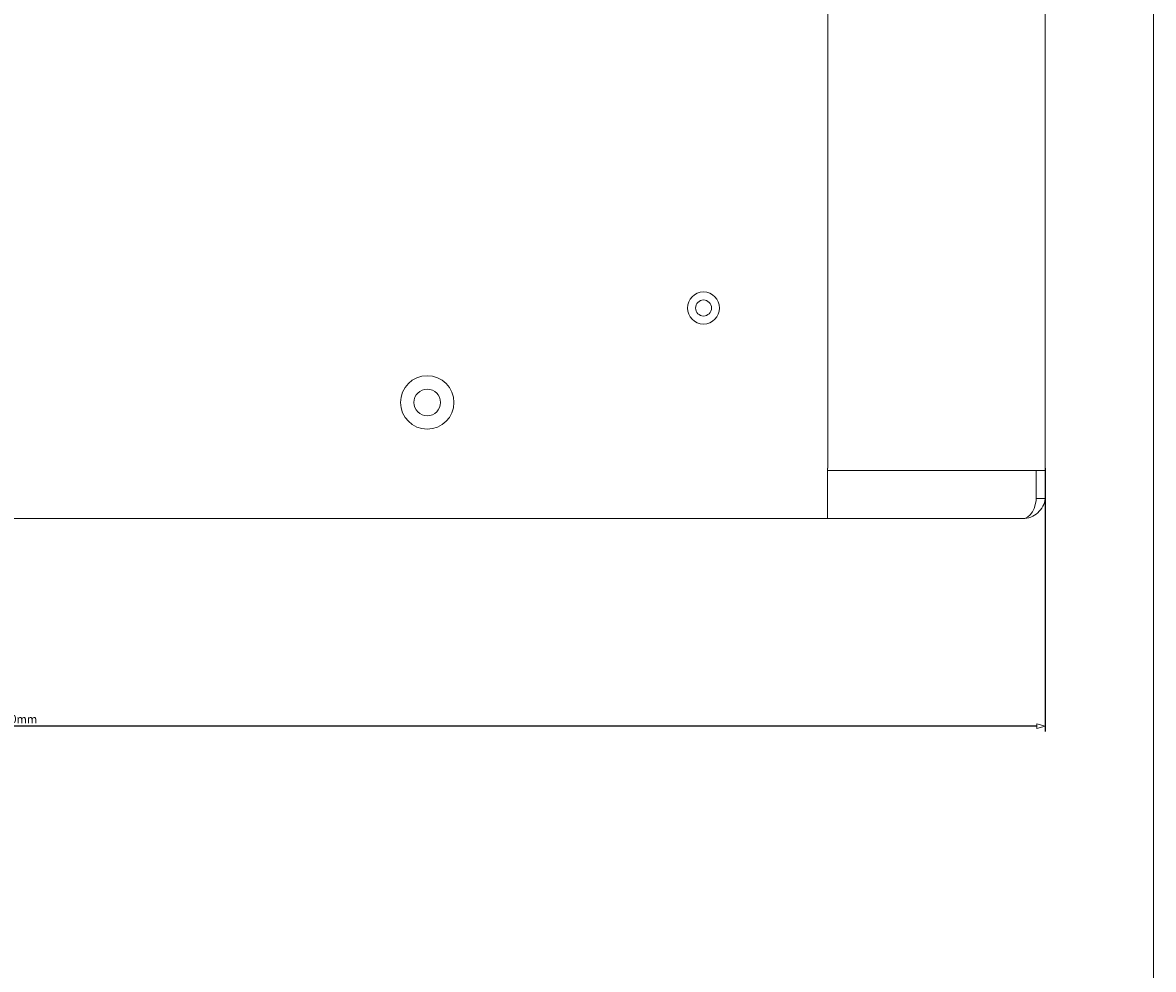
# Model space of a CAD drawing. Units: millimetres. Extents: x -1750 to -55, y -1686 to 1154.
# Drawn here: x -479 to -55, y -958 to -603 of the extents above; entities that cross this region are included whole.
import ezdxf

# ---------------------------------------------------------------- set-up
doc = ezdxf.new("R2010")
doc.units = ezdxf.units.MM
doc.header["$PDMODE"] = 1
doc.header["$PDSIZE"] = -2
doc.layers.get('0').update_dxf_attribs({"lineweight": 5})
doc.layers.add('Bemaßung', color=7, linetype='Continuous', lineweight=9)
doc.styles.add('Verdana', font='Verdana')
doc.dimstyles.new('DIN 406-11', dxfattribs={"dimtxt": 3.064757, "dimasz": 3.175, "dimexe": 2, "dimexo": 0, "dimgap": 1, "dimtad": 1, "dimdec": 0, "dimtxsty": 'Verdana', "dimblk": 'VW_FILLEDARROW', "dimblk1": 'VW_FILLEDARROW', "dimblk2": 'VW_FILLEDARROW', "dimcen": 0, "dimadec": 3, "dimazin": 0, "dimtfac": 1, "dimtdec": 0, "dimtix": 1, "dimtmove": 0, "dimatfit": 0, "dimldrblk": 'VW_FILLEDARROW', "dimfxl": 1, "dimfrac": 2, "dimtolj": 1, "dimarcsym": 0})

# ---------------------------------------------------------------- blocks, each defined once
blk = doc.blocks.new('Gruppe')
for p, q in [((725.26, -504.81), (725.26, -12.59)), ((725.23, -504.81), (725.23, -515.3)), ((725.23, -505.7), (726.24, -505.7)), ((726.24, -505.7), (803.4, -505.7)), ((803.4, -516.19), (803.4, -505.7)), ((803.4, -505.7), (806.75, -505.7)), ((806.75, -505.7), (806.75, -516.19)), ((725.23, -523.7), (725.23, -515.3)), ((806.75, -516.19), (803.4, -516.19)), ((45.14, -523.7), (721.19, -523.7)), ((798.35, -523.7), (721.19, -523.7))]:
    blk.add_line(p, q)
at = {"color": 7, "linetype": 'Continuous', "lineweight": 5}
blk.add_line((806.75, -11.7), (806.75, -505.7), dxfattribs=at)
at = {"flags": 128}
blk.add_lwpolyline([(803.4, -516.19), (803.31, -516.94), (803.02, -518.51), (802.55, -519.97), (801.92, -521.24), (801.16, -522.28), (800.28, -523.06), (799.34, -523.54), (798.35, -523.7)], dxfattribs=at)
blk.add_lwpolyline([(798.35, -523.7, 0.183322), (803.97, -521.54, 0.183322), (806.75, -516.19)], format="xyb", dxfattribs=at)
at = {"lineweight": 5}
for centre, radius in [((678.73, -444.81), 6), ((678.73, -444.81), 3), ((575.23, -480.2), 10), ((575.23, -480.2), 5)]:
    blk.add_circle(centre, radius, dxfattribs=at)
blk = doc.blocks.new('VW_FILLEDARROW')
at = {"color": 0, "linetype": 'Continuous', "lineweight": 5, "transparency": 16777216, "flags": 128}
blk.add_lwpolyline([(-1, 0.27), (0, 0), (-1, -0.27)], close=True, dxfattribs=at)
blk = doc.blocks.new('*D27')
at = {"layer": 'Bemaßung', "color": 0, "lineweight": -2}
for p, q in [((-865.52, -770.35), (-865.52, -869)), ((-95.52, -770.35), (-95.52, -869)), ((-98.7, -867), (-862.35, -867))]:
    blk.add_line(p, q, dxfattribs=at)
at = {"layer": 'Defpoints', "color": 0}
for p in [(-865.52, -770.35), (-95.52, -770.35), (-865.52, -867)]:
    blk.add_point(p, dxfattribs=at)
at = {"layer": 'Bemaßung', "color": 0, "lineweight": -2, "xscale": 3.175, "yscale": 3.175, "zscale": 3.175, "rotation": 180}
blk.add_blockref('VW_FILLEDARROW', (-865.52, -867), dxfattribs=at)
at = {"layer": 'Bemaßung', "color": 0, "lineweight": -2, "xscale": 3.175, "yscale": 3.175, "zscale": 3.175}
blk.add_blockref('VW_FILLEDARROW', (-95.52, -867), dxfattribs=at)
at = {"layer": 'Bemaßung', "color": 0, "insert": (-480.52, -864.4), "char_height": 3.065, "attachment_point": 5, "style": 'Verdana'}
blk.add_mtext('\\A1;770mm', dxfattribs=at)

msp = doc.modelspace()

# ---------------------------------------------------------------- linework, layer by layer
at = {"color": 7, "linetype": 'Continuous', "lineweight": 9, "transparency": 33554687, "flags": 128}
msp.add_lwpolyline([(-1749.53, 725), (-55, 725), (-55, -1685.53), (-1749.53, -1685.53)], close=True, dxfattribs=at)

# ---------------------------------------------------------------- block references
msp.add_blockref('Gruppe', (-902.27, -265.54))

# ---------------------------------------------------------------- dimensions: what is measured, and where the dimension line sits
at = {"layer": 'Bemaßung'}
dim = msp.add_linear_dim(base=(-865.52, -867), p1=(-95.52, -770.35), p2=(-865.52, -770.35), dimstyle='DIN 406-11', override={"dimpost": '<>mm', "dimtxsty": 'Verdana', "dimtmove": 2}, dxfattribs=at)
dim.commit()
dim.dimension.update_dxf_attribs({"geometry": '*D27', "text_midpoint": (-480.52, -864.4)})

doc.saveas('drawing.dxf')
